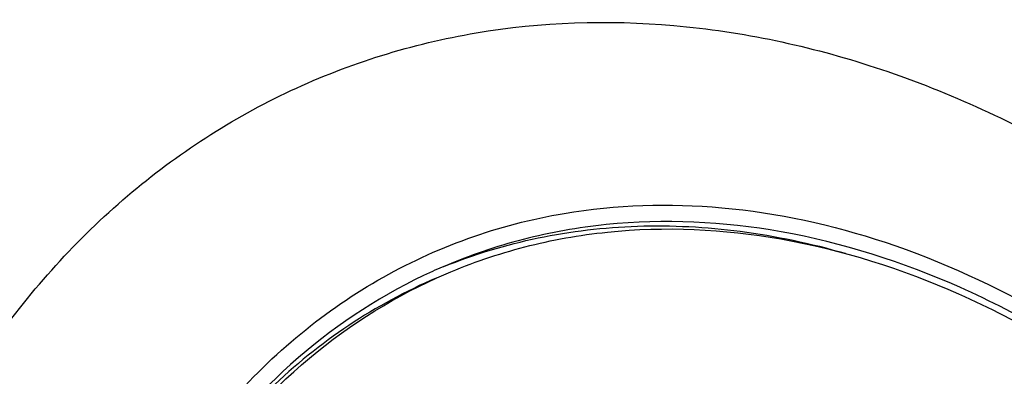
# Model space of a CAD drawing. Units: millimetres. Extents: x 41 to 646, y -226 to 630.
# Drawn here: x 397 to 430, y 574 to 585 of the extents above; entities that cross this region are included whole.
import ezdxf

# ---------------------------------------------------------------- set-up
doc = ezdxf.new("R2010")
doc.units = ezdxf.units.MM
doc.header["$LTSCALE"] = 30.734
doc.layers.get('0').update_dxf_attribs({"linetype": 'CONTINUOUS'})

msp = doc.modelspace()

# ---------------------------------------------------------------- linework, layer by layer
at = {"color": 7, "linetype": 'Continuous'}
for p, q in [((411.292, 577.421), (411.237, 577.397)), ((411.265, 577.41), (411.238, 577.394)), ((411.294, 577.418), (411.265, 577.41))]:
    msp.add_line(p, q, dxfattribs=at)
msp.add_arc((418.269, 561.086), 17.762, 113.3217, 114.4404, dxfattribs=at)
for points, knots in [([(412.341, 585.035), (414.463, 585.394), (418.906, 585.54), (425.55, 584.111), (432.025, 581.164), (440.296, 575.314), (447.186, 567.171), (452.262, 557.695), (455.087, 550), (456.766, 542.097), (457.234, 534.262), (456.576, 527.933), (455.399, 523.181), (453.845, 518.797), (451.158, 513.821), (446.733, 508.906), (441.304, 505.388), (437.21, 504.122), (435.13, 503.77)], [0, 0, 0, 0, 0.055459, 0.113108, 0.173704, 0.237522, 0.373039, 0.443464, 0.51403, 0.583549, 0.650972, 0.71553, 0.746642, 0.77695, 0.835238, 0.891123, 0.945637, 1, 1, 1, 1]), ([(435.13, 503.77), (433.008, 503.411), (428.565, 503.265), (421.921, 504.694), (415.446, 507.641), (407.175, 513.491), (400.285, 521.634), (395.209, 531.11), (392.384, 538.805), (390.705, 546.708), (390.237, 554.543), (390.895, 560.872), (392.072, 565.624), (393.626, 570.008), (396.313, 574.984), (400.738, 579.899), (406.167, 583.417), (410.261, 584.683), (412.341, 585.035)], [0, 0, 0, 0, 0.055459, 0.113108, 0.173704, 0.237522, 0.373039, 0.443464, 0.51403, 0.583549, 0.650972, 0.71553, 0.746642, 0.77695, 0.835238, 0.891123, 0.945637, 1, 1, 1, 1]), ([(415.217, 579.15), (416.909, 579.436), (420.486, 579.544), (425.876, 578.357), (431.208, 575.902), (436.288, 572.285), (440.937, 567.646), (446.366, 560.297), (449.267, 553.877), (450.577, 549.417)], [0, 0, 0, 0, 0.103, 0.211975, 0.328535, 0.452946, 0.584347, 0.721014, 1, 1, 1, 1]), ([(398.295, 559.306), (398.693, 561.843), (399.995, 566.648), (403.142, 571.915), (406.38, 575.15), (409.08, 577.048), (412.044, 578.422), (414.149, 578.969), (415.217, 579.15)], [0, 0, 0, 0, 0.276515, 0.529907, 0.650038, 0.767272, 0.883348, 1, 1, 1, 1]), ([(411.29, 577.416), (412.282, 577.817), (414.361, 578.445), (417.634, 578.827), (421.02, 578.648), (423.267, 578.17), (424.388, 577.848)], [0, 0, 0, 0, 0.240639, 0.485454, 0.737726, 1, 1, 1, 1]), ([(450.207, 549.253), (448.789, 554.119), (445.533, 561.091), (439.35, 568.838), (434.08, 573.518), (428.374, 576.888), (422.477, 578.781), (417.553, 579.02), (413.868, 578.368), (412.128, 577.778), (411.292, 577.421)], [0, 0, 0, 0, 0.284043, 0.422201, 0.55371, 0.676768, 0.790941, 0.897539, 0.949062, 1, 1, 1, 1]), ([(411.364, 577.18), (412.194, 577.536), (413.921, 578.124), (417.581, 578.777), (422.472, 578.546), (428.332, 576.671), (434.002, 573.327), (439.239, 568.68), (445.385, 560.985), (448.621, 554.057), (450.03, 549.222)], [0, 0, 0, 0, 0.050942, 0.102463, 0.209048, 0.323202, 0.446247, 0.577753, 0.715921, 1, 1, 1, 1]), ([(410.92, 577.257), (409.341, 576.54), (406.32, 574.584), (402.696, 570.408), (400.067, 565.177), (399.069, 561.275), (398.739, 559.232)], [0, 0, 0, 0, 0.230059, 0.469715, 0.7254, 1, 1, 1, 1]), ([(398.936, 559.192), (399.273, 561.25), (400.291, 565.176), (402.977, 570.422), (406.68, 574.58), (409.759, 576.491), (411.364, 577.18)], [0, 0, 0, 0, 0.274789, 0.530363, 0.76983, 1, 1, 1, 1]), ([(411.041, 577.041), (410.047, 576.615), (408.12, 575.568), (405.53, 573.478), (403.276, 570.904), (402.048, 568.937), (401.498, 567.897)], [0, 0, 0, 0, 0.240874, 0.485648, 0.737788, 1, 1, 1, 1])]:
    msp.add_open_spline(points, degree=3, knots=knots, dxfattribs=at)

doc.saveas('drawing.dxf')
